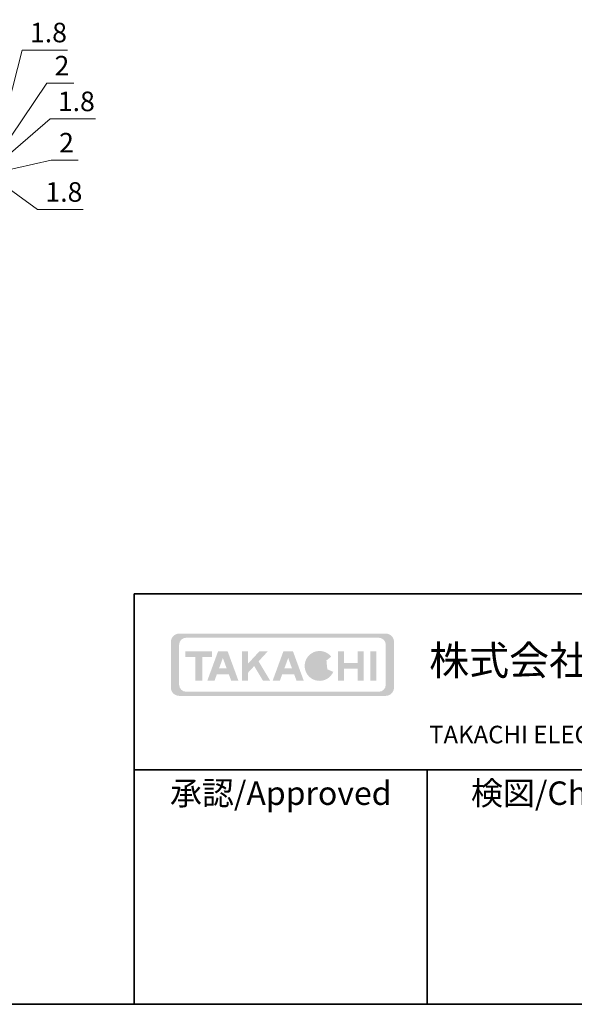
# Model space of a CAD drawing. Units: millimetres. Extents: x 29 to 5162, y 16 to 859.
# Drawn here: x 1422 to 1564, y 16 to 268 of the extents above; entities that cross this region are included whole.
import ezdxf
from ezdxf.enums import TextEntityAlignment as Align

# ---------------------------------------------------------------- set-up
doc = ezdxf.new("R2010")
doc.units = ezdxf.units.MM
doc.header["$LTSCALE"] = 2
doc.layers.get('Defpoints').update_dxf_attribs({"lineweight": 25})
for name, color, linetype, lineweight in [('Border (ISO)', 7, 'Continuous', 35), ('Dimension (ISO)', 7, 'Continuous', 18), ('Title (ISO)', 7, 'Continuous', 35)]:
    doc.layers.add(name, color=color, linetype=linetype, lineweight=lineweight)
doc.layers.add('Hatch (ISO)', color=1, linetype='Continuous', lineweight=18, true_color=0xff0000)
doc.styles.add('Note Text (TK)', font='MS PGothic.ttf')
doc.styles.add('文字スタイル67', font='arial.ttf')
doc.dimstyles.new('Default - Method 1b (TK)', dxfattribs={"dimscale": 2, "dimtxt": 2.5, "dimasz": 2.5, "dimexe": 1, "dimexo": 1.5, "dimgap": 1, "dimtad": 1, "dimtoh": 1, "dimrnd": 1e-08, "dimdsep": 46, "dimtxsty": 'Note Text (TK)', "dimcen": 0.09, "dimdle": 5, "dimclrd": 100, "dimclre": 100, "dimclrt": 7, "dimadec": 1, "dimazin": 1, "dimtfac": 1, "dimtmove": 0, "dimatfit": 3, "dimfxl": 0, "dimtolj": 1, "dimlwd": -1, "dimlwe": -1, "dimarcsym": 0})

# ---------------------------------------------------------------- blocks, each defined once
blk = doc.blocks.new('図面枠 tk図枠')
at = {"layer": 'Border (ISO)'}
blk.add_line((14.5, 8), (405.5, 8), dxfattribs=at)
blk = doc.blocks.new('表題欄 tk表題欄')
at = {"layer": 'Hatch (ISO)'}
h = blk.add_hatch(color=256, dxfattribs=at)
edge = h.paths.add_edge_path(flags=0)
edge.add_arc((95.575, 236.299), 0.596, 270, 360)
edge.add_line((96.171, 236.299), (96.171, 239.711))
edge.add_arc((95.575, 239.711), 0.596, 0, 90)
edge.add_line((95.575, 240.307), (79.137, 240.307))
edge.add_arc((79.137, 239.711), 0.596, 90, 180)
edge.add_line((78.541, 239.711), (78.541, 236.299))
edge.add_arc((79.137, 236.299), 0.596, 180, 270)
edge.add_line((79.137, 235.703), (95.575, 235.703))
edge = h.paths.add_edge_path()
edge.add_line((77.839, 239.956), (77.839, 236.054))
edge.add_arc((78.541, 236.054), 0.702, 180, 270)
edge.add_line((78.541, 235.352), (96.171, 235.352))
edge.add_arc((96.171, 236.054), 0.702, 270, 360)
edge.add_line((96.873, 236.054), (96.873, 239.956))
edge.add_arc((96.171, 239.956), 0.702, 0, 90)
edge.add_line((96.171, 240.658), (78.541, 240.658))
edge.add_arc((78.541, 239.956), 0.702, 90, 180)
for points in [[(79.072, 239.148), (79.072, 238.658), (79.921, 238.658), (79.921, 236.658), (80.508, 236.658), (80.508, 238.658), (81.357, 238.658), (81.357, 239.148)], [(85.684, 236.658), (84.943, 237.892), (84.418, 237.325), (84.418, 236.658), (83.896, 236.658), (83.896, 239.148), (84.418, 239.148), (84.418, 238.099), (85.389, 239.148), (86.107, 239.148), (85.319, 238.297), (86.303, 236.658)], [(92.091, 239.148), (92.091, 236.658), (92.61, 236.658), (92.61, 237.658), (93.769, 237.658), (93.769, 236.658), (94.287, 236.658), (94.287, 239.148), (93.769, 239.148), (93.769, 238.148), (92.61, 238.148), (92.61, 239.148)], [(94.842, 239.148), (94.842, 236.658), (95.364, 236.658), (95.364, 239.148)]]:
    blk.add_hatch(color=256, dxfattribs=at).paths.add_polyline_path(points)
h = blk.add_hatch(color=256, dxfattribs=at)
h.paths.add_polyline_path([(82.59, 237.711), (81.952, 237.711), (82.271, 238.579)], flags=0)
h.paths.add_polyline_path([(82.779, 237.197), (81.764, 237.197), (81.566, 236.658), (80.949, 236.658), (81.863, 239.148), (82.679, 239.148), (83.594, 236.658), (82.977, 236.658)])
h = blk.add_hatch(color=256, dxfattribs=at)
h.paths.add_polyline_path([(87.527, 237.711), (88.165, 237.711), (87.846, 238.579)], flags=0)
h.paths.add_polyline_path([(87.14, 236.658), (87.338, 237.197), (88.354, 237.197), (88.551, 236.658), (89.168, 236.658), (88.254, 239.148), (87.438, 239.148), (86.524, 236.658)])
h = blk.add_hatch(color=256, dxfattribs=at)
edge = h.paths.add_edge_path()
edge.add_arc((90.523, 237.903), 1.273, 38.55054, 336.58202)
edge.add_line((91.691, 237.397), (91.173, 237.622))
edge.add_ellipse((90.523, 237.903), major_axis=(0, -0.8), ratio=0.867347, start_angle=124.65102, end_angle=429.41092, ccw=False)
edge.add_line((91.094, 238.358), (91.519, 238.696))
at = {"layer": 'Title (ISO)'}
for p, q in [((74.709, 244.053), (255.709, 244.053)), ((74.709, 209.053), (74.709, 244.053)), ((74.709, 229.053), (230.709, 229.053)), ((99.709, 229.053), (99.709, 209.053)), ((255.709, 209.053), (74.709, 209.053))]:
    blk.add_line(p, q, dxfattribs=at)
at = {"layer": 'Title (ISO)', "color": 7, "attachment_point": 4, "line_spacing_factor": 1.5, "style": 'Note Text (TK)'}
for s, insert, char_height in [('株式会社タカチ電機工業', (99.873, 238.053), 2.5), ('\\fArial|b0|i0;\\H1.4986;TAKACHI ELECTRONICS ENCLOSURE CO., LTD.', (99.873, 232.053), 1.4986)]:
    blk.add_mtext(s, dxfattribs=dict(at, insert=insert, char_height=char_height))
at = {"layer": 'Title (ISO)', "color": 1, "true_color": 0xff0000, "char_height": 2, "attachment_point": 5, "line_spacing_factor": 1.5, "style": 'Note Text (TK)'}
for s, insert in [('\\fＭＳ Ｐゴシック|b0|i0;\\H2.0000;検図/Checked', (112.209, 227.053)), ('\\fＭＳ Ｐゴシック|b0|i0;\\H2.0000;承認/Approved', (87.209, 227.053))]:
    blk.add_mtext(s, dxfattribs=dict(at, insert=insert))
at = {"layer": 'Title (ISO)', "color": 7}
for tag, p, height, style in [('<品名>_001', (157.382, 235.767), 2.5, 'Note Text (TK)'), ('<Title>_001', (157.485, 230.553), 2, '文字スタイル67'), ('<尺度>_001', (239.814, 222.31), 2.5, 'Note Text (TK)'), ('<ページ_No.>_001', (237.949, 213.303), 2.5, 'Note Text (TK)'), ('<総ページ数>_001', (246.8, 213.303), 2.5, 'Note Text (TK)'), ('作成日_001', (175.611, 211.281), 2.5, 'Note Text (TK)')]:
    blk.add_attdef(tag, p, '', height=height, dxfattribs=dict(at, style=style))
at = {"layer": 'Title (ISO)', "color": 7, "style": 'Note Text (TK)'}
blk.add_attdef('<承認>', text='', height=2.5, dxfattribs=at).set_placement((87.209, 217.053), align=Align.MIDDLE_CENTER)
blk = doc.blocks.new('_DotSmall')
at = {"color": 0, "linetype": 'ByBlock', "const_width": 0.5}
blk.add_lwpolyline([(-0.0625, 0, 1), (0.0625, 0, 1)], format="xyb", close=True, dxfattribs=at)
blk = doc.blocks.new('*D80')
at = {"layer": 'Defpoints', "color": 0, "transparency": 16777216}
for p in [(1388.51, 227.78), (1388.51, 225.98), (1415.76, 225.98)]:
    blk.add_point(p, dxfattribs=at)
at = {"layer": 'Dimension (ISO)', "color": 100, "transparency": 16777216}
for p, q in [((1415.76, 227.78), (1415.76, 232.78)), ((1391.51, 227.78), (1417.76, 227.78)), ((1415.76, 227.78), (1415.76, 225.98)), ((1415.76, 227.78), (1415.76, 225.98)), ((1415.76, 226.88), (1426.26, 219.28)), ((1391.51, 225.98), (1417.76, 225.98)), ((1415.76, 225.98), (1415.76, 220.98)), ((1426.26, 219.28), (1437.9, 219.28))]:
    blk.add_line(p, q, dxfattribs=at)
at = {"layer": 'Dimension (ISO)', "color": 100, "transparency": 16777216, "xscale": 5, "yscale": 5, "zscale": 5}
for p, rotation in [((1415.76, 227.78), 270), ((1415.76, 225.98), 90)]:
    blk.add_blockref('_DotSmall', p, dxfattribs=dict(at, rotation=rotation))
at = {"layer": 'Dimension (ISO)', "color": 7, "transparency": 16777216, "insert": (1428.26, 223.78), "char_height": 5, "attachment_point": 4, "style": 'Note Text (TK)'}
blk.add_mtext('\\A1;1.8', dxfattribs=at)
blk = doc.blocks.new('*D81')
at = {"layer": 'Defpoints', "color": 0, "transparency": 16777216}
for p in [(1388.51, 229.78), (1415.76, 229.78), (1388.51, 227.78)]:
    blk.add_point(p, dxfattribs=at)
at = {"layer": 'Dimension (ISO)', "color": 100, "transparency": 16777216}
for p, q in [((1415.76, 229.78), (1415.76, 234.78)), ((1415.76, 228.78), (1429.76, 231.88)), ((1429.76, 231.88), (1436.66, 231.88)), ((1391.51, 229.78), (1417.76, 229.78)), ((1415.76, 227.78), (1415.76, 229.78)), ((1415.76, 227.78), (1415.76, 229.78)), ((1391.51, 227.78), (1417.76, 227.78)), ((1415.76, 227.78), (1415.76, 222.78))]:
    blk.add_line(p, q, dxfattribs=at)
at = {"layer": 'Dimension (ISO)', "color": 100, "transparency": 16777216, "xscale": 5, "yscale": 5, "zscale": 5}
for p, rotation in [((1415.76, 229.78), 270), ((1415.76, 227.78), 90)]:
    blk.add_blockref('_DotSmall', p, dxfattribs=dict(at, rotation=rotation))
at = {"layer": 'Dimension (ISO)', "color": 7, "transparency": 16777216, "insert": (1431.76, 236.38), "char_height": 5, "attachment_point": 4, "style": 'Note Text (TK)'}
blk.add_mtext('\\A1;2', dxfattribs=at)
blk = doc.blocks.new('*D82')
at = {"layer": 'Defpoints', "color": 0, "transparency": 16777216}
for p in [(1388.51, 231.58), (1388.51, 229.78), (1415.76, 231.58)]:
    blk.add_point(p, dxfattribs=at)
at = {"layer": 'Dimension (ISO)', "color": 100, "transparency": 16777216}
for p, q in [((1415.76, 230.68), (1429.44, 242.45)), ((1429.44, 242.45), (1441.08, 242.45)), ((1415.76, 231.58), (1415.76, 236.58)), ((1391.51, 231.58), (1417.76, 231.58)), ((1391.51, 229.78), (1417.76, 229.78)), ((1415.76, 229.78), (1415.76, 231.58)), ((1415.76, 229.78), (1415.76, 231.58)), ((1415.76, 229.78), (1415.76, 224.78))]:
    blk.add_line(p, q, dxfattribs=at)
at = {"layer": 'Dimension (ISO)', "color": 100, "transparency": 16777216, "xscale": 5, "yscale": 5, "zscale": 5}
for p, rotation in [((1415.76, 231.58), 270), ((1415.76, 229.78), 90)]:
    blk.add_blockref('_DotSmall', p, dxfattribs=dict(at, rotation=rotation))
at = {"layer": 'Dimension (ISO)', "color": 7, "transparency": 16777216, "insert": (1431.44, 246.95), "char_height": 5, "attachment_point": 4, "style": 'Note Text (TK)'}
blk.add_mtext('\\A1;1.8', dxfattribs=at)
blk = doc.blocks.new('*D104')
at = {"layer": 'Defpoints', "color": 0, "transparency": 16777216}
for p in [(1388.51, 233.58), (1415.76, 233.58), (1388.51, 231.58)]:
    blk.add_point(p, dxfattribs=at)
at = {"layer": 'Dimension (ISO)', "color": 100, "transparency": 16777216}
for p, q in [((1415.76, 232.58), (1428.6, 251.59)), ((1428.6, 251.59), (1435.5, 251.59)), ((1415.76, 233.58), (1415.76, 238.58)), ((1391.51, 233.58), (1417.76, 233.58)), ((1415.76, 231.58), (1415.76, 233.58)), ((1415.76, 231.58), (1415.76, 233.58)), ((1391.51, 231.58), (1417.76, 231.58)), ((1415.76, 231.58), (1415.76, 226.58))]:
    blk.add_line(p, q, dxfattribs=at)
at = {"layer": 'Dimension (ISO)', "color": 100, "transparency": 16777216, "xscale": 5, "yscale": 5, "zscale": 5}
for p, rotation in [((1415.76, 233.58), 270), ((1415.76, 231.58), 90)]:
    blk.add_blockref('_DotSmall', p, dxfattribs=dict(at, rotation=rotation))
at = {"layer": 'Dimension (ISO)', "color": 7, "transparency": 16777216, "insert": (1430.6, 256.09), "char_height": 5, "attachment_point": 4, "style": 'Note Text (TK)'}
blk.add_mtext('\\A1;2', dxfattribs=at)
blk = doc.blocks.new('*D105')
at = {"layer": 'Defpoints', "color": 0, "transparency": 16777216}
for p in [(1388.51, 235.38), (1415.76, 235.38), (1388.51, 233.58)]:
    blk.add_point(p, dxfattribs=at)
at = {"layer": 'Dimension (ISO)', "color": 100, "transparency": 16777216}
for p, q in [((1415.76, 234.48), (1422.31, 260.06)), ((1422.31, 260.06), (1433.95, 260.06)), ((1415.76, 235.38), (1415.76, 240.38)), ((1391.51, 235.38), (1417.76, 235.38)), ((1415.76, 233.58), (1415.76, 235.38)), ((1415.76, 233.58), (1415.76, 235.38)), ((1391.51, 233.58), (1417.76, 233.58)), ((1415.76, 233.58), (1415.76, 228.58))]:
    blk.add_line(p, q, dxfattribs=at)
at = {"layer": 'Dimension (ISO)', "color": 100, "transparency": 16777216, "xscale": 5, "yscale": 5, "zscale": 5}
for p, rotation in [((1415.76, 235.38), 270), ((1415.76, 233.58), 90)]:
    blk.add_blockref('_DotSmall', p, dxfattribs=dict(at, rotation=rotation))
at = {"layer": 'Dimension (ISO)', "color": 7, "transparency": 16777216, "insert": (1424.31, 264.56), "char_height": 5, "attachment_point": 4, "style": 'Note Text (TK)'}
blk.add_mtext('\\A1;1.8', dxfattribs=at)

msp = doc.modelspace()

# ---------------------------------------------------------------- block references
at = {"xscale": 3, "yscale": 3, "zscale": 3}
for name, p in [('図面枠 tk図枠', (777.5, -8)), ('表題欄 tk表題欄', (1226.8735, -611.1582))]:
    msp.add_blockref(name, p, dxfattribs=at)

# ---------------------------------------------------------------- dimensions: what is measured, and where the dimension line sits
at = {"layer": 'Dimension (ISO)', "color": 100, "true_color": 0x00ff3f}
for base, p1, p2, picture, middle in [((1415.7591, 235.3788), (1388.5091, 233.5788), (1388.5091, 235.3788), '*D105', (1424.3085, 260.0646)), ((1415.7591, 233.5788), (1388.5091, 231.5788), (1388.5091, 233.5788), '*D104', (1430.6035, 251.5935)), ((1415.7591, 231.5788), (1388.5091, 229.7788), (1388.5091, 231.5788), '*D82', (1431.4412, 242.4454)), ((1415.7591, 229.7788), (1388.5091, 227.7788), (1388.5091, 229.7788), '*D81', (1431.759, 231.8761)), ((1415.7591, 225.9788), (1388.5091, 227.7788), (1388.5091, 225.9788), '*D80', (1428.2591, 219.2831))]:
    dim = msp.add_linear_dim(base=base, p1=p1, p2=p2, angle=90, dimstyle='Default - Method 1b (TK)', override={"dimtih": 1, "dimblk1": 'DotSmall', "dimblk2": 'DotSmall', "dimsah": 1, "dimdle": 0, "dimtmove": 1, "dimatfit": 1}, dxfattribs=at)
    dim.commit()
    dim.dimension.update_dxf_attribs({"geometry": picture, "text_midpoint": middle, "dimtype": 160})

doc.saveas('drawing.dxf')
